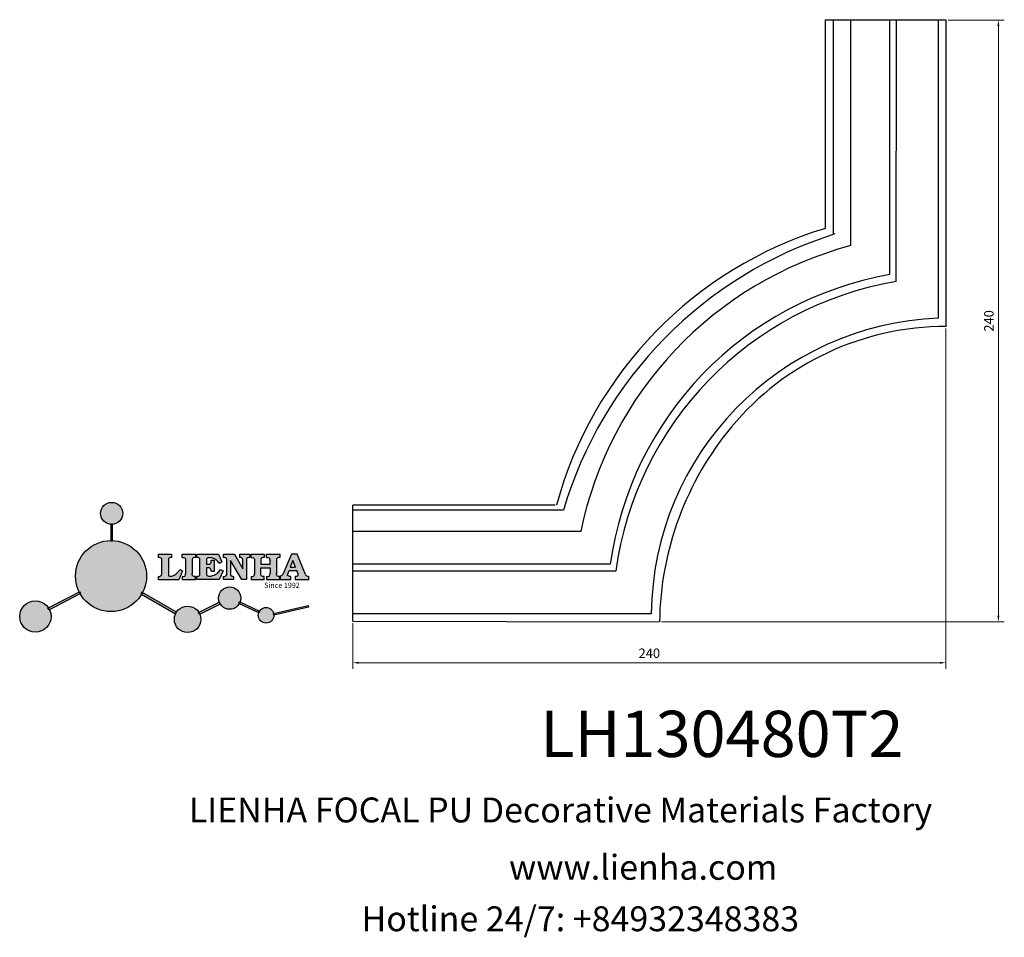
# Model space of a CAD drawing. Units: millimetres. Extents: x 8762 to 9177, y 530 to 917.
import ezdxf

# ---------------------------------------------------------------- set-up
doc = ezdxf.new("R2010")
doc.units = ezdxf.units.MM
doc.layers.add('columnas', color=6, linetype='Continuous')
doc.layers.add('ID-CEL', color=25, linetype='Continuous')
doc.styles.get("Standard").update_dxf_attribs({"font": 'txt', "bigfont": 'gbcbig.shx'})
doc.styles.add('型式1', font='txt')
doc.dimstyles.new('4', dxfattribs={"dimtxt": 4, "dimasz": 2.5, "dimexe": 2.5, "dimexo": 0.8, "dimgap": 2, "dimtad": 1, "dimdec": 0, "dimtxsty": 'Standard', "dimcen": 0, "dimclrd": 256, "dimclre": 256, "dimclrt": 256, "dimadec": 3, "dimazin": 0, "dimtfac": 1, "dimtdec": 0, "dimtofl": 0, "dimtmove": 0, "dimatfit": 3, "dimfxl": 1, "dimlwd": 18, "dimlwe": 18, "dimarcsym": 0})

# ---------------------------------------------------------------- blocks, each defined once
blk = doc.blocks.new('sssss')
h = blk.add_hatch(color=251)
h.dxf.hatch_style = 1
h.paths.add_polyline_path([(8751.35785266179, 682.5198962996559, 0.115350839675678), (8752.910808476643, 675.8780180328757), (8753.053770307119, 675.9532474022342), (8753.441175242953, 675.191660310317), (8753.311215727534, 675.1234981482563, 0.7701892049085174), (8781.317635308911, 682.5198962996559, 0.4015392785660513), (8766.988651646274, 697.4856392909896), (8766.988628702971, 697.4495991211959), (8766.188628702972, 697.4495991211959), (8766.188660180871, 697.4990457442988, 0.4113015592972947)])
h.paths.add_polyline_path([(8766.193034388352, 704.3702093493187), (8766.993034388352, 704.3702093493187), (8766.992998943068, 704.3145306135957, 0.3889664689607633), (8771.244479564895, 708.9527880404106, 1), (8761.932777841048, 708.9527880404106, 0.3895088785995507), (8766.192998463279, 704.3137769429977)])
h.paths.add_polyline_path([(8766.188660180871, 697.4990457442988, -0.01335534559742372), (8766.988651646274, 697.4856392909896), (8766.992998943068, 704.3145306135957, -0.04303630846394867), (8766.192998463279, 704.3137769429977)])
h.paths.add_polyline_path([(8739.723569385544, 668.938629546423), (8740.112123785992, 668.2007373094414), (8753.311215727534, 675.1234981482563, -0.0142583688957946), (8752.910808476643, 675.8780180328757)])
h.paths.add_polyline_path([(8741.071877051349, 665.4811088033853, 1), (8727.824243612824, 665.4811088033853, 1)])
h.paths.add_polyline_path([(8804.216158116145, 664.2853381157565, -1), (8793.036771613963, 664.2853381157565, -0.1069263683947251), (8793.536545022114, 666.5956165911216), (8778.935616004683, 675.0200409426359), (8779.252624535027, 675.7836259672475), (8793.929552149953, 667.3157970889195, -0.7478900698552828)])
h.paths.add_polyline_path([(8793.929552149953, 667.3157970889195), (8793.94681870416, 667.3058351793037), (8793.534736895885, 666.5916288453201, 0.1067283034962338), (8793.036771613963, 664.2853381157565, 1), (8804.216158116145, 664.2853381157565, 0.09851064394386425), (8803.790504990859, 666.4248147387581), (8803.57622136904, 666.3160438186017), (8803.262984380384, 667.128152277601), (8803.398093877984, 667.196734207713, 0.5530574665496997)], flags=16)
h.paths.add_polyline_path([(8803.398093877984, 667.196734207713, -0.03878743004510442), (8803.790504990859, 666.4248147387581), (8812.297121523303, 670.7427952722056), (8811.905173807188, 671.5149499625581)])
h.paths.add_polyline_path([(8811.649470965556, 673.2408957926285, 0.7625205117181535), (8820.378743312991, 670.8450613645762), (8820.254454865824, 670.9037677241782), (8820.602570268205, 671.6407700368762), (8820.732392289998, 671.5794499506628, 0.09070736688855544), (8821.036303574394, 673.2408957926285, 1)])
h.paths.add_polyline_path([(8820.732392289998, 671.5794499506628, -0.04349955818087825), (8820.378743312991, 670.8450613645762), (8828.56968267585, 666.9761560666396, -0.06251000547456693), (8828.904114188479, 667.719621822813)])
h.paths.add_polyline_path([(8828.425563815892, 666.015603342198, 1), (8834.971770068836, 666.0156033421923), (8834.841964589084, 666.8079758307266), (8834.872651236114, 666.8149954734813, 0.6439082228864659), (8829.009408456743, 667.8813720508111), (8828.54944748288, 666.9075791672745, 0.06911170800943003)])
h.paths.add_polyline_path([(8834.872651236114, 666.8149954734813, -0.06175990561412845), (8834.971770068836, 666.0156033421954), (8849.604579836556, 669.3598517725634), (8849.425220126055, 670.1439298687903)])
h = blk.add_hatch(color=251)
h.dxf.hatch_style = 1
h.paths.add_polyline_path([(8781.317635308911, 682.5198962996559, 0.4015392785660513), (8766.988651646274, 697.4856392909896), (8766.988628702971, 697.4495991211959), (8766.188628702972, 697.4495991211959), (8766.188660180871, 697.4990457442988, 0.4113015592972947), (8751.35785266179, 682.5198962996559, 1)])
h.paths.add_polyline_path([(8766.993034388352, 704.3702093493187), (8766.193034388352, 704.3702093493187), (8766.188628702972, 697.4495991211959), (8766.988628702971, 697.4495991211959)])
h.paths.add_polyline_path([(8766.992998943068, 704.3145306135957, -0.04303630846394868), (8766.192998463279, 704.3137769429977), (8766.188628702972, 697.4495991211959), (8766.988628702971, 697.4495991211959)], flags=17)
h = blk.add_hatch(color=251)
h.dxf.hatch_style = 1
h.paths.add_polyline_path([(8741.071877051349, 665.4811088033853, 1), (8727.824243612824, 665.4811088033853, 1)])
h.paths.add_polyline_path([(8781.317635308911, 682.5198962996559, 0.4015392785660513), (8766.988651646274, 697.4856392909896), (8766.988628702971, 697.4495991211959), (8766.188628702972, 697.4495991211959), (8766.188660180871, 697.4990457442988, 0.4113015592972948), (8751.35785266179, 682.5198962996559, 1)])
h.paths.add_polyline_path([(8804.216158116145, 664.2853381157565, 0.09851064394386422), (8803.790504990859, 666.4248147387581), (8803.57622136904, 666.3160438186017), (8803.262984380384, 667.128152277601), (8803.398093877984, 667.196734207713, 0.7577400124336191), (8793.036771613963, 664.2853381157565, 1)])
h.paths.add_polyline_path([(8821.036303574394, 673.2408957926285, 1), (8811.649470965556, 673.2408957926285, 0.7625205117181535), (8820.378743312991, 670.8450613645762), (8820.254454865824, 670.9037677241782), (8820.602570268205, 671.6407700368762), (8820.732392289998, 671.5794499506628, 0.09070736688855524)])
h.paths.add_polyline_path([(8834.971770068836, 666.0156033421953), (8834.841964589084, 666.8079758307266), (8834.872651236114, 666.8149954734813, 0.8836650257984343), (8828.425563815892, 666.015603342198, 1)])
h = blk.add_hatch(color=251)
h.dxf.hatch_style = 1
edge = h.paths.add_edge_path()
edge.add_arc((8791.663702659598, 688.975499133919), 1.429615297815799, 82.35482054634622, 144.5089244082604, ccw=False)
edge.add_line((8791.853895751636, 690.3924065012123), (8791.853895751636, 691.7561910191331))
edge.add_line((8791.853895751636, 691.7561910191331), (8786.350754618192, 691.7561910191331))
edge.add_line((8786.350754618192, 691.7561910191331), (8786.350754618192, 690.370409646408))
edge.add_arc((8786.564278732712, 689.0654641698386), 1.322299226461498, 32.67446924145531, 99.29277758435978, ccw=False)
edge.add_line((8787.677325993785, 689.7793276294152), (8787.677325993785, 689.4110294738958))
edge.add_line((8787.677325993785, 689.4110294738958), (8787.677325993785, 683.4303439289345))
edge.add_arc((8786.572618459688, 683.4863001178793), 1.106123786460196, 258.2912354742974, 357.1003042149035, ccw=False)
edge.add_line((8786.348144923333, 682.4031927998127), (8786.348144923333, 681.0036379635366))
edge.add_line((8786.348144923333, 681.0036379635366), (8794.848376331056, 681.0036379635366))
edge.add_line((8794.848376331056, 681.0036379635366), (8796.490271942648, 684.7940683722719))
edge.add_line((8796.490271942648, 684.7940683722719), (8795.395283734626, 685.3647946628487))
edge.add_spline(control_points=[(8795.395283734626, 685.3647946628486), (8795.161131906623, 685.0013114743819), (8794.478091987565, 683.9410014620921), (8792.966265353312, 682.7320947834638), (8791.461832108847, 682.4204699534286), (8790.537250955464, 682.6546555177289), (8790.512056270814, 682.9517587949645), (8790.499701365108, 683.0974515482768)], knot_values=[0, 0, 0, 0, 1.298457596043685, 3.787706373508245, 5.496753905335588, 5.909535791461151, 6.306729645288142, 6.306729645288142, 6.306729645288142, 6.306729645288142], degree=3, periodic=0)
edge.add_line((8790.499701365108, 683.0974515482768), (8790.499701365108, 689.8054996677595))
edge = h.paths.add_edge_path()
edge.add_spline(control_points=[(8800.485434816736, 689.1569915288638), (8800.482800343285, 689.4537792087385), (8800.479130638081, 689.867191343407), (8801.09429115945, 690.3315132611575), (8801.565804480024, 690.3628747815563), (8801.927754966882, 690.3869490061471)], knot_values=[0, 0, 0, 0, 0.8166137428695756, 1.137506889712446, 2.197605709666741, 2.197605709666741, 2.197605709666741, 2.197605709666741], degree=3, periodic=0)
edge.add_line((8801.927754966882, 690.3869490061471), (8801.927754966882, 691.7463635523311))
edge.add_line((8801.927754966882, 691.7463635523311), (8796.348597900667, 691.7463635523311))
edge.add_line((8796.348597900667, 691.7463635523311), (8796.348597900667, 690.3869490061471))
edge.add_spline(control_points=[(8796.348597900667, 690.3869490061471), (8796.710548387528, 690.3628747815563), (8797.1820617081, 690.3315132611577), (8797.797222229467, 689.8671913434068), (8797.793552524265, 689.4537792087386), (8797.790918050814, 689.1569915288638)], knot_values=[0, 0, 0, 0, 1.060098819954295, 1.380991966797165, 2.197605709666741, 2.197605709666741, 2.197605709666741, 2.197605709666741], degree=3, periodic=0)
edge.add_line((8797.790918050814, 689.1569915288635), (8797.790918050814, 683.5574527223752))
edge.add_spline(control_points=[(8797.790918050814, 683.557452722375), (8797.793552524265, 683.2606650425002), (8797.797222229467, 682.8472529078318), (8797.1820617081, 682.3829309900814), (8796.710548387528, 682.3515694696825), (8796.348597900667, 682.3274952450918)], knot_values=[0, 0, 0, 0, 0.8166137428695756, 1.137506889712446, 2.197605709666741, 2.197605709666741, 2.197605709666741, 2.197605709666741], degree=3, periodic=0)
edge.add_line((8796.348597900667, 682.3274952450918), (8796.348597900667, 681.0180806989079))
edge.add_line((8796.348597900667, 681.0180806989079), (8801.927754966882, 681.0180806989079))
edge.add_line((8801.927754966882, 681.0180806989079), (8801.927754966882, 682.3274952450918))
edge.add_spline(control_points=[(8801.927754966882, 682.3274952450918), (8801.565804480022, 682.3515694696827), (8801.09429115945, 682.3829309900815), (8800.479130638081, 682.8472529078318), (8800.482800343285, 683.2606650425004), (8800.485434816736, 683.557452722375)], knot_values=[0, 0, 0, 0, 1.060098819954295, 1.380991966797165, 2.197605709666741, 2.197605709666741, 2.197605709666741, 2.197605709666741], degree=3, periodic=0)
edge.add_line((8800.485434816736, 683.5574527223753), (8800.485434816736, 689.1569915288638))
edge = h.paths.add_edge_path()
edge.add_spline(control_points=[(8806.605926297067, 689.4183022678193), (8806.607609484521, 689.6135081480107), (8806.610366541096, 689.9332548608846), (8806.93509192114, 690.153448489273), (8807.750012740247, 690.1985803118275), (8808.996458488167, 690.2550522987767), (8810.782912987559, 689.4386121245492), (8811.565847944807, 688.4583098090698), (8812.017836363995, 687.8923811967405)], knot_values=[0, 0, 0, 0, 0.5483819909338147, 0.8982482434876604, 1.03770937836788, 2.995141387951216, 4.566522699949912, 6.712628108131637, 6.712628108131637, 6.712628108131637, 6.712628108131637], degree=3, periodic=0)
edge.add_line((8812.017836363995, 687.8923811967405), (8813.108442182807, 688.468619620831))
edge.add_line((8813.108442182807, 688.468619620831), (8811.574880967213, 691.7375974009063))
edge.add_line((8811.574880967213, 691.7375974009063), (8802.539536370206, 691.7375974009063))
edge.add_line((8802.539536370206, 691.7375974009063), (8802.539536370206, 690.3677583300151))
edge.add_spline(control_points=[(8802.539536370206, 690.3677583300152), (8802.647800906583, 690.3659317331537), (8803.012704501232, 690.3597752226002), (8803.69571973854, 690.1942030258169), (8803.76581945093, 689.6775186617342), (8803.797799196227, 689.4418053641906)], knot_values=[0, 0, 0, 0, 0.3307862871099867, 1.114908992996196, 1.772728144838358, 1.772728144838358, 1.772728144838358, 1.772728144838358], degree=3, periodic=0)
edge.add_line((8803.797799196227, 689.4418053641906), (8803.797799196227, 683.2212569277692))
edge.add_spline(control_points=[(8803.797799196227, 683.2212569277798), (8803.782496626478, 683.1253654671201), (8803.728305611145, 682.785784880335), (8803.182556191077, 682.4882801153461), (8802.755995987072, 682.4273982907594), (8802.56320812996, 682.3998821830937)], knot_values=[0, 0, 0, 0, 0.2839905875651189, 1.005696333160131, 1.600874103365875, 1.600874103365875, 1.600874103365875, 1.600874103365875], degree=3, periodic=0)
edge.add_line((8802.56320812996, 682.3998821830937), (8802.56320812996, 681.030129198181))
edge.add_line((8802.56320812996, 681.030129198181), (8811.858778081087, 681.030129198181))
edge.add_line((8811.858778081087, 681.030129198181), (8813.565074681092, 684.7322899973838))
edge.add_line((8813.565074681092, 684.7322899973838), (8812.462386024143, 685.2863109298561))
edge.add_spline(control_points=[(8812.462386024143, 685.2863109298561), (8812.073240864982, 684.758775357263), (8811.232838435537, 683.619503375105), (8809.41991432586, 682.662753381161), (8807.85101361242, 682.3846862463433), (8806.842633594233, 682.6691762438029), (8806.652387589367, 683.0076623526388), (8806.59691565783, 683.106358134814)], knot_values=[0, 0, 0, 0, 1.949563358444707, 4.210299792296686, 5.915088524522044, 6.723898937285173, 7.056798839589701, 7.056798839589701, 7.056798839589701, 7.056798839589701], degree=3, periodic=0)
edge.add_line((8806.59691565783, 683.106358134814), (8806.59691565783, 686.0276541392303))
edge.add_line((8806.59691565783, 686.0276541392303), (8807.451375983186, 686.0276541392303))
edge.add_spline(control_points=[(8807.451375983186, 686.0276541392304), (8807.631777656781, 686.0018420106691), (8808.128036397038, 685.9308366028594), (8808.453445931467, 685.1633521263014), (8808.572992425463, 684.640543912212), (8808.626275616922, 684.4075225224893)], knot_values=[0, 0, 0, 0, 0.5218706170763101, 1.435590090969231, 2.170323915007709, 2.170323915007709, 2.170323915007709, 2.170323915007709], degree=3, periodic=0)
edge.add_line((8808.626275616922, 684.4075225224893), (8809.825831029424, 684.4075225224893))
edge.add_line((8809.825831029424, 684.4075225224893), (8809.825831029424, 689.2053174358985))
edge.add_line((8809.825831029424, 689.2053174358985), (8808.609389011539, 689.2053174358985))
edge.add_spline(control_points=[(8808.609389011539, 689.2053174358985), (8808.593270113683, 688.9041424836149), (8808.566891112672, 688.4112617394794), (8808.292394560733, 687.6680001332286), (8807.475288722362, 687.512102178384), (8806.931844255545, 687.5409438174277), (8806.605926297065, 687.5582409079129)], knot_values=[0, 0, 0, 0, 0.9182159897946773, 1.502684658520608, 2.170044253110361, 3.169942970283343, 3.169942970283343, 3.169942970283343, 3.169942970283343], degree=3, periodic=0)
edge.add_line((8806.605926297065, 687.5582409079129), (8806.605926297065, 689.4183022678193))
edge = h.paths.add_edge_path()
edge.add_spline(control_points=[(8823.44933782195, 689.4645288139651), (8823.470750565284, 689.6674349135222), (8823.50795653071, 690.0199968065582), (8824.083301698658, 690.3700955862865), (8824.516848734287, 690.3923646603216), (8824.808460689992, 690.4073432617131)], knot_values=[0, 0, 0, 0, 0.5748148727375677, 0.9987763804044002, 1.86982421762086, 1.86982421762086, 1.86982421762086, 1.86982421762086], degree=3, periodic=0)
edge.add_line((8824.808460689992, 690.4073432617131), (8824.808460689992, 691.7375974009063))
edge.add_line((8824.808460689992, 691.7375974009063), (8820.6112744217, 691.7375974009063))
edge.add_line((8820.6112744217, 691.7375974009063), (8820.6112744217, 690.3938797395415))
edge.add_spline(control_points=[(8820.611274421699, 690.3938797395415), (8820.740705815286, 690.3818652669221), (8821.082879990032, 690.3501029398723), (8821.710721269774, 690.174045190455), (8821.852694232868, 689.705282055171), (8821.927521903086, 689.4582177371889)], knot_values=[0, 0, 0, 0, 0.3951318244673811, 1.044599012707866, 1.768374492736181, 1.768374492736181, 1.768374492736181, 1.768374492736181], degree=3, periodic=0)
edge.add_line((8821.927521903086, 689.4582177371889), (8821.927521903086, 685.6439331996263))
edge.add_line((8821.927521903086, 685.6439331996263), (8818.313832212478, 691.7375974009063))
edge.add_line((8818.313832212478, 691.7375974009063), (8813.754858767043, 691.7375974009063))
edge.add_line((8813.754858767043, 691.7375974009063), (8813.754858767043, 690.3520419540312))
edge.add_spline(control_points=[(8813.754858767043, 690.3520419540312), (8814.000393633112, 690.3433005353548), (8814.39681647435, 690.3291872728128), (8815.021101141308, 690.0884886880949), (8815.089735241465, 689.697716384108), (8815.129710683215, 689.4701138448478)], knot_values=[0, 0, 0, 0, 0.7453903512283935, 1.203453365277512, 1.842397138430019, 1.842397138430019, 1.842397138430019, 1.842397138430019], degree=3, periodic=0)
edge.add_line((8815.129710683215, 689.4701138448478), (8815.129710683215, 683.1268352278307))
edge.add_spline(control_points=[(8815.129710683215, 683.1268352278307), (8814.977355311297, 682.8989529841897), (8814.647890150387, 682.4061626143786), (8814.04876333048, 682.3962630878358), (8813.726692176246, 682.3909414233165)], knot_values=[0, 0, 0, 0, 0.7757536034393213, 1.677550207569673, 1.677550207569673, 1.677550207569673, 1.677550207569673], degree=3, periodic=0)
edge.add_line((8813.726692176246, 682.3909414233165), (8813.726692176246, 681.030129198181))
edge.add_line((8813.726692176246, 681.030129198181), (8818.018767626994, 681.030129198181))
edge.add_line((8818.018767626994, 681.030129198181), (8818.018767626994, 682.3993429275308))
edge.add_spline(control_points=[(8818.018767626994, 682.3993429275308), (8817.839811578433, 682.4080203832764), (8817.510497751382, 682.4239885843159), (8816.925121369917, 682.549629543317), (8816.752162436343, 682.9185307089359), (8816.648450589151, 683.1397359426152)], knot_values=[0, 0, 0, 0, 0.5440122659116727, 1.001088047549016, 1.685653653102974, 1.685653653102974, 1.685653653102974, 1.685653653102974], degree=3, periodic=0)
edge.add_line((8816.648450589151, 683.1397359426152), (8816.648450589151, 689.0639983688774))
edge.add_line((8816.648450589151, 689.0639983688774), (8821.468566662244, 681.030129198181))
edge.add_line((8821.468566662244, 681.030129198181), (8823.44933782195, 681.030129198181))
edge.add_line((8823.44933782195, 681.030129198181), (8823.449337821952, 689.4645288139651))
edge = h.paths.add_edge_path()
edge.add_line((8844.840856628805, 691.7463635523311), (8842.425755494807, 691.7463635523311))
edge.add_line((8842.425755494807, 691.7463635523311), (8838.821618035296, 683.2393033101043))
edge.add_spline(control_points=[(8838.821618035296, 683.2393033101043), (8838.679779689926, 683.0937724664017), (8838.353462985167, 682.7589607112665), (8837.926287443444, 682.5655278873443), (8837.68479002097, 682.4561734795275)], knot_values=[0, 0, 0, 0, 0.6046864951579742, 1.391156277249104, 1.391156277249104, 1.391156277249104, 1.391156277249104], degree=3, periodic=0)
edge.add_line((8837.684790020972, 682.4561734795275), (8837.684790020972, 681.021187626272))
edge.add_line((8837.684790020972, 681.021187626272), (8842.1334370089, 681.021187626272))
edge.add_line((8842.1334370089, 681.021187626272), (8842.1334370089, 682.4019068278502))
edge.add_spline(control_points=[(8842.1334370089, 682.4019068278502), (8841.879538554515, 682.4113613472947), (8841.422123798959, 682.4283942855658), (8840.639569031018, 682.7000771267384), (8840.759569328371, 683.1441472387181), (8840.815770709398, 683.352124669742)], knot_values=[0, 0, 0, 0, 0.7983340586575285, 1.438251285053384, 2.001963553789766, 2.001963553789766, 2.001963553789766, 2.001963553789766], degree=3, periodic=0)
edge.add_line((8840.815770709398, 683.3521246697419), (8841.362904351854, 684.8673613339147))
edge.add_line((8841.362904351854, 684.8673613339147), (8844.606623869988, 684.8673613339147))
edge.add_line((8844.606623869988, 684.8673613339147), (8845.153757512444, 683.3521246697421))
edge.add_spline(control_points=[(8845.153757512444, 683.352124669742), (8845.20995889347, 683.1441472387182), (8845.329959190825, 682.7000771267384), (8844.600554716842, 682.4468466974151), (8844.177413563157, 682.4161741539631), (8843.965981722915, 682.4070088622148)], knot_values=[0.1359712517833325, 0.1359712517833325, 0.1359712517833325, 0.1359712517833325, 0.6996835205197138, 1.33960074691557, 2.001963553789766, 2.001963553789766, 2.001963553789766, 2.001963553789766], degree=3, periodic=0)
edge.add_line((8843.965981722915, 682.4070088622148), (8843.965981722915, 681.021187626272))
edge.add_line((8843.965981722915, 681.021187626272), (8849.716279910177, 681.021187626272))
edge.add_line((8849.716279910177, 681.021187626272), (8849.716279910177, 682.3951913094019))
edge.add_arc((8849.5816458084, 683.7950444191022), 1.406312579087307, 202.4551565586334, 275.4936564268884, ccw=False)
edge.add_line((8848.281961589077, 683.2578889479926), (8844.840856628805, 691.7463635523311))
h.paths.add_polyline_path([(8841.855863552108, 686.2227956217948), (8843.02809336681, 689.0982394728584), (8844.140809101242, 686.2227956217948)], flags=16)
edge = h.paths.add_edge_path()
edge.add_spline(control_points=[(8836.049661261311, 689.1569915288638), (8836.047026787863, 689.4537792087385), (8836.04335708266, 689.867191343407), (8836.658517604024, 690.3315132611575), (8837.130030924598, 690.3628747815563), (8837.491981411458, 690.3869490061471)], knot_values=[0, 0, 0, 0, 0.8166137428695756, 1.137506889712446, 2.197605709666741, 2.197605709666741, 2.197605709666741, 2.197605709666741], degree=3, periodic=0)
edge.add_line((8837.491981411458, 690.3869490061471), (8837.491981411458, 691.7463635523311))
edge.add_line((8837.491981411458, 691.7463635523311), (8831.912824345243, 691.7463635523311))
edge.add_line((8831.912824345243, 691.7463635523311), (8831.912824345243, 690.3869490061471))
edge.add_spline(control_points=[(8831.912824345243, 690.3869490061471), (8832.274774832104, 690.3628747815563), (8832.746288152675, 690.3315132611577), (8833.361448674043, 689.8671913434068), (8833.35777896884, 689.4537792087386), (8833.35514449539, 689.1569915288638)], knot_values=[0, 0, 0, 0, 1.060098819954295, 1.380991966797165, 2.197605709666741, 2.197605709666741, 2.197605709666741, 2.197605709666741], degree=3, periodic=0)
edge.add_line((8833.35514449539, 689.1569915288633), (8833.35514449539, 687.5453255747549))
edge.add_line((8833.35514449539, 687.5453255747549), (8829.47480472186, 687.5453255747549))
edge.add_line((8829.47480472186, 687.5453255747549), (8829.47480472186, 689.1569915288622))
edge.add_spline(control_points=[(8829.47480472186, 689.1569915288638), (8829.47217024841, 689.4537792087385), (8829.468500543207, 689.867191343407), (8830.083661064575, 690.3315132611575), (8830.555174385147, 690.3628747815563), (8830.917124872007, 690.3869490061471)], knot_values=[0, 0, 0, 0, 0.8166137428695756, 1.137506889712446, 2.197605709666741, 2.197605709666741, 2.197605709666741, 2.197605709666741], degree=3, periodic=0)
edge.add_line((8830.917124872007, 690.3869490061471), (8830.917124872007, 691.7463635523311))
edge.add_line((8830.917124872007, 691.7463635523311), (8825.337967805792, 691.7463635523311))
edge.add_line((8825.337967805792, 691.7463635523311), (8825.337967805792, 690.3869490061471))
edge.add_spline(control_points=[(8825.337967805792, 690.3869490061471), (8825.69991829265, 690.3628747815563), (8826.17143161322, 690.3315132611577), (8826.786592134593, 689.8671913434068), (8826.78292242939, 689.4537792087386), (8826.780287955939, 689.1569915288638)], knot_values=[0, 0, 0, 0, 1.060098819954295, 1.380991966797165, 2.197605709666741, 2.197605709666741, 2.197605709666741, 2.197605709666741], degree=3, periodic=0)
edge.add_line((8826.780287955939, 689.1569915288624), (8826.780287955939, 683.5574527223747))
edge.add_spline(control_points=[(8826.780287955939, 683.557452722375), (8826.782922429387, 683.2606650425002), (8826.78659213459, 682.8472529078318), (8826.171431613226, 682.3829309900814), (8825.699918292652, 682.3515694696825), (8825.337967805792, 682.3274952450918)], knot_values=[0, 0, 0, 0, 0.8166137428695756, 1.137506889712446, 2.197605709666741, 2.197605709666741, 2.197605709666741, 2.197605709666741], degree=3, periodic=0)
edge.add_line((8825.337967805792, 682.3274952450918), (8825.337967805792, 681.0180806989079))
edge.add_line((8825.337967805792, 681.0180806989079), (8830.917124872007, 681.0180806989079))
edge.add_line((8830.917124872007, 681.0180806989079), (8830.917124872007, 682.3274952450918))
edge.add_spline(control_points=[(8830.917124872007, 682.3274952450918), (8830.555174385147, 682.3515694696827), (8830.083661064575, 682.3829309900815), (8829.468500543204, 682.8472529078318), (8829.472170248411, 683.2606650425004), (8829.47480472186, 683.557452722375)], knot_values=[0, 0, 0, 0, 1.060098819954295, 1.380991966797165, 2.197605709666741, 2.197605709666741, 2.197605709666741, 2.197605709666741], degree=3, periodic=0)
edge.add_line((8829.47480472186, 683.557452722375), (8829.47480472186, 686.0670790809495))
edge.add_line((8829.47480472186, 686.0670790809495), (8833.35514449539, 686.067079080949))
edge.add_line((8833.35514449539, 686.067079080949), (8833.35514449539, 683.5574527223741))
edge.add_spline(control_points=[(8833.35514449539, 683.557452722375), (8833.35777896884, 683.2606650425002), (8833.361448674044, 682.8472529078318), (8832.746288152674, 682.3829309900814), (8832.274774832102, 682.3515694696825), (8831.912824345243, 682.3274952450918)], knot_values=[0, 0, 0, 0, 0.8166137428695756, 1.137506889712446, 2.197605709666741, 2.197605709666741, 2.197605709666741, 2.197605709666741], degree=3, periodic=0)
edge.add_line((8831.912824345243, 682.3274952450918), (8831.912824345243, 681.0180806989079))
edge.add_line((8831.912824345243, 681.0180806989079), (8837.491981411458, 681.0180806989079))
edge.add_line((8837.491981411458, 681.0180806989079), (8837.491981411458, 682.3274952450918))
edge.add_spline(control_points=[(8837.491981411458, 682.3274952450918), (8837.1300309246, 682.3515694696827), (8836.658517604026, 682.3829309900815), (8836.043357082657, 682.8472529078318), (8836.04702678786, 683.2606650425004), (8836.049661261311, 683.557452722375)], knot_values=[0, 0, 0, 0, 1.060098819954295, 1.380991966797165, 2.197605709666741, 2.197605709666741, 2.197605709666741, 2.197605709666741], degree=3, periodic=0)
edge.add_line((8836.049661261311, 683.5574527223753), (8836.049661261311, 689.1569915288648))
h = blk.add_hatch(color=251)
h.dxf.hatch_style = 1
h.paths.add_polyline_path([(8793.534736895885, 666.5916288453201, 0.1067283034962341), (8793.036771613963, 664.2853381157565, 1), (8804.216158116145, 664.2853381157565, 0.09851064394386422), (8803.790504990859, 666.4248147387581), (8803.57622136904, 666.3160438186017), (8803.262984380384, 667.128152277601), (8803.398093877984, 667.196734207713, 0.5530574665496993), (8793.929552149953, 667.3157970889195), (8793.94681870416, 667.3058351793037)])
at = {"color": 251}
for p, q in [((8786.350754618192, 690.3704096464077), (8786.350754618192, 691.7561910191331)), ((8786.350754618192, 691.7561910191331), (8791.853895751636, 691.7561910191331)), ((8787.677325993785, 689.4110294738958), (8787.677325993785, 689.7793276294152)), ((8787.677325993785, 683.4303439289345), (8787.677325993785, 689.4110294738958)), ((8790.499701365108, 689.8054996677595), (8790.499701365108, 683.0974515482768)), ((8791.853895751636, 691.7561910191331), (8791.853895751636, 690.3924065012123)), ((8796.348597900667, 690.3863650833313), (8796.348597900667, 691.7463635523311)), ((8796.348597900667, 691.7463635523311), (8801.927754966882, 691.7463635523311)), ((8797.790918050814, 689.1569915288638), (8797.790918050814, 683.4054500605797)), ((8800.485434816736, 689.1569915288638), (8800.485434816736, 683.4054500605797)), ((8801.927754966882, 691.7463635523311), (8801.927754966882, 690.3869490061471)), ((8802.539536370206, 690.3677583300152), (8802.539536370206, 691.7375974009063)), ((8802.539536370206, 691.7375974009063), (8811.574880967213, 691.7375974009063)), ((8803.797799196227, 683.2212569277798), (8803.797799196227, 689.4418053641906)), ((8806.605926297065, 689.4183022678193), (8806.605926297065, 687.5582409079129)), ((8808.609389011539, 689.2053174358985), (8809.825831029424, 689.2053174358985)), ((8809.825831029424, 689.2053174358985), (8809.825831029424, 684.4075225224893)), ((8811.574880967213, 691.7375974009063), (8813.108442182807, 688.468619620831)), ((8813.754858767043, 690.3520419540312), (8813.754858767043, 691.7375974009063)), ((8813.754858767043, 691.7375974009063), (8818.313832212478, 691.7375974009063)), ((8815.129710683215, 683.1268352278307), (8815.129710683215, 689.4701138448478)), ((8821.468566662244, 681.030129198181), (8816.648450589151, 689.0639983688774)), ((8816.648450589151, 689.0639983688774), (8816.648450589151, 683.1397359426152)), ((8818.313832212478, 691.7375974009063), (8821.927521903086, 685.6439331996263)), ((8820.6112744217, 690.3938797395415), (8820.6112744217, 691.7375974009063)), ((8820.6112744217, 691.7375974009063), (8824.808460689992, 691.7375974009063)), ((8821.927521903086, 685.6439331996263), (8821.927521903086, 689.4582177371889)), ((8823.449337821952, 689.4645288139651), (8823.44933782195, 681.030129198181)), ((8824.808460689992, 691.7375974009063), (8824.808460689992, 690.4073432617131)), ((8825.337967805792, 690.3863650833313), (8825.337967805792, 691.7463635523311)), ((8825.337967805792, 691.7463635523311), (8830.917124872007, 691.7463635523311)), ((8826.780287955939, 689.1569915288638), (8826.780287955939, 683.4054500605797)), ((8830.917124872007, 691.7463635523311), (8830.917124872007, 690.3869490061471)), ((8831.912824345243, 690.3863650833313), (8831.912824345243, 691.7463635523311)), ((8831.912824345243, 691.7463635523311), (8837.491981411458, 691.7463635523311)), ((8836.049661261311, 689.1569915288638), (8836.049661261311, 683.4054500605797)), ((8837.491981411458, 691.7463635523311), (8837.491981411458, 690.3869490061471)), ((8842.425755494807, 691.7463635523311), (8838.821618035296, 683.2393033101043)), ((8844.840856628805, 691.7463635523311), (8842.425755494807, 691.7463635523311)), ((8848.281961589077, 683.2578889479923), (8844.840856628805, 691.7463635523311)), ((8795.395283734626, 685.3647946628487), (8796.490271942648, 684.7940683722719)), ((8807.451375983186, 686.0276541392303), (8806.59691565783, 686.0276541392303)), ((8806.59691565783, 686.0276541392303), (8806.59691565783, 683.106358134814)), ((8813.108442182807, 688.468619620831), (8812.017836363995, 687.8923811967405)), ((8812.462386024143, 685.2863109298561), (8813.565074681092, 684.7322899973838)), ((8786.348144923333, 681.0036379635366), (8786.348144923333, 682.4031927998127)), ((8794.848376331056, 681.0036379635366), (8786.348144923333, 681.0036379635366)), ((8796.490271942648, 684.7940683722719), (8794.848376331056, 681.0036379635366)), ((8796.348597900667, 682.3280791679076), (8796.348597900667, 681.0180806989079)), ((8796.348597900667, 681.0180806989079), (8801.927754966882, 681.0180806989079)), ((8801.927754966882, 681.0177799209376), (8801.927754966882, 682.3274952450918)), ((8802.56320812996, 681.030129198181), (8802.56320812996, 682.3998821830937)), ((8811.858778081087, 681.030129198181), (8802.56320812996, 681.030129198181)), ((8809.825831029424, 684.4075225224893), (8808.626275616922, 684.4075225224893)), ((8813.565074681092, 684.7322899973838), (8811.858778081087, 681.030129198181)), ((8813.726692176246, 681.030129198181), (8813.726692176246, 682.3909414233165)), ((8818.018767626994, 681.030129198181), (8813.726692176246, 681.030129198181)), ((8818.018767626994, 682.3993429275308), (8818.018767626994, 681.030129198181)), ((8823.44933782195, 681.030129198181), (8821.468566662244, 681.030129198181)), ((8825.337967805792, 682.3280791679076), (8825.337967805792, 681.0180806989079)), ((8825.337967805792, 681.0180806989079), (8830.917124872007, 681.0180806989079)), ((8830.917124872007, 681.0177799209376), (8830.917124872007, 682.3274952450918)), ((8831.912824345243, 682.3280791679076), (8831.912824345243, 681.0180806989079)), ((8831.912824345243, 681.0180806989079), (8837.491981411458, 681.0180806989079)), ((8837.491981411458, 681.0177799209376), (8837.491981411458, 682.3274952450918)), ((8837.684790020972, 682.4561734795275), (8837.684790020972, 681.0211876262721)), ((8837.684790020972, 681.021187626272), (8842.1334370089, 681.021187626272)), ((8840.815770709398, 683.352124669742), (8841.362904351854, 684.8673613339147)), ((8841.362904351854, 684.8673613339147), (8844.606623869986, 684.8673613339147)), ((8842.1334370089, 681.021187626272), (8842.1334370089, 682.4019068278502)), ((8843.965981722915, 682.4070088622109), (8843.965981722915, 681.021187626272)), ((8843.965981722915, 681.021187626272), (8849.716279910177, 681.021187626272)), ((8845.153757512444, 683.352124669742), (8844.606623869988, 684.8673613339147)), ((8849.716279910177, 681.021187626272), (8849.716279910177, 682.3951913094019)), ((8741.071877051349, 665.4811088033853), (8741.071877051349, 665.4811088033853))]:
    blk.add_line(p, q, dxfattribs=at)
for points in [[(8766.993034388352, 704.3702093493187), (8766.193034388352, 704.3702093493187), (8766.188628702972, 697.4495991211959), (8766.988628702971, 697.4495991211959), (8766.993034388352, 704.3702093493187)], [(8829.47480472186, 689.1569915288638), (8829.47480472186, 687.5453255747549), (8833.35514449539, 687.5453255747549), (8833.35514449539, 689.1569915288638)], [(8841.855863552108, 686.2227956217948), (8844.140809101242, 686.2227956217948), (8843.02809336681, 689.0982394728584), (8841.855863552108, 686.2227956217948)], [(8829.47480472186, 683.557452722375), (8829.47480472186, 686.0670790809495), (8833.35514449539, 686.067079080949), (8833.35514449539, 683.557452722375)], [(8739.731486056779, 668.942795456879), (8753.053770307119, 675.9532474022342), (8753.441175242953, 675.191660310317), (8740.112123785992, 668.2007373094414), (8739.723570538961, 668.9386273560026)], [(8779.13755820187, 674.9035246057954), (8793.53691467952, 666.5954033066895), (8793.94681870416, 667.3058351793037), (8779.252624535027, 675.7836259672475), (8778.947103364551, 675.0477107847006)], [(8803.262984380384, 667.128152277601), (8811.905173807188, 671.5149499625581), (8812.297121523303, 670.7427952722056), (8803.57622136904, 666.3160438186017), (8803.262984380384, 667.128152277601)]]:
    blk.add_lwpolyline(points, dxfattribs=at)
for points in [[(8820.602570268205, 671.6407700368762), (8828.927737042786, 667.7084638124636), (8828.579621640403, 666.9714614997637), (8820.254454865824, 670.9037677241782)], [(8834.841964589084, 666.8079758307266), (8849.425220126055, 670.1439298687903), (8849.604579836556, 669.3598517725634), (8834.971770068836, 666.0156033421953)]]:
    blk.add_lwpolyline(points, close=True, dxfattribs=at)
for centre, radius in [((8766.588628702972, 708.9527880404106), 4.655850861924055), ((8766.33774398535, 682.5198962996559), 14.97989132356121), ((8816.342887269975, 673.2408957926285), 4.693416304419062), ((8734.448060332086, 665.4811088033853), 6.623816719262622), ((8798.626464865054, 664.2853381157565), 5.589693251090838), ((8831.698666942364, 666.015603342198), 3.273103126472535)]:
    blk.add_circle(centre, radius, dxfattribs=at)
for centre, radius, start, end in [((8786.564278732712, 689.0654641698386), 1.322299226461543, 32.67446924148771, 99.29277758440145), ((8791.663702659598, 688.9754991339196), 1.429615297815232, 82.35482054631977, 144.508924408282), ((8786.572618459688, 683.4863001178793), 1.106123786460178, 258.2912354743436, 357.1003042149021), ((8849.5816458084, 683.7950444191023), 1.406312579087406, 202.4551565586304, 275.4936564269209)]:
    blk.add_arc(centre, radius, start, end, dxfattribs=at)
for points in [[(8796.348597900667, 690.3869490061471), (8797.384396148764, 690.1612689288055), (8797.632826623798, 689.9581563719189), (8797.790918050814, 689.1569915288638)], [(8801.927754966882, 690.3869490061471), (8800.891956718786, 690.1612689288055), (8800.643526243752, 689.9581563719189), (8800.485434816736, 689.1569915288638)], [(8803.797799196227, 689.4418053641906), (8803.60082376201, 690.0694411780551), (8802.870021826202, 690.3536540357968), (8802.539536370206, 690.3677583300152)], [(8812.017836363995, 687.8923811967405), (8810.532785760228, 689.4417014113111), (8809.100498408605, 690.0880698589317), (8807.144579450067, 690.1650185416578), (8807.005970073935, 690.1496286426863), (8806.714711887587, 689.9557857589849), (8806.605926297067, 689.4183022678193)], [(8806.605926297065, 687.5582409079129), (8807.605825014238, 687.5582409079129), (8808.23837379561, 687.7709634212392), (8808.499909268068, 688.2936514939635), (8808.609389011539, 689.2053174358985)], [(8815.129710683215, 689.4701138448478), (8814.906967681305, 690.0689750143607), (8814.495821271286, 690.270916477088), (8813.754858767043, 690.3520419540312)], [(8821.927521903086, 689.4582177371889), (8821.60704064041, 690.1071728248214), (8821.00367488808, 690.3475005126037), (8820.611274421699, 690.3938797395415)], [(8824.808460689992, 690.4073432617131), (8823.949492184498, 690.2627837885233), (8823.603045024713, 690.0184116840192), (8823.44933782195, 689.4645288139651)], [(8825.337967805792, 690.3869490061471), (8826.373766053888, 690.1612689288055), (8826.622196528922, 689.9581563719189), (8826.780287955939, 689.1569915288638)], [(8830.917124872007, 690.3869490061471), (8829.88132662391, 690.1612689288055), (8829.632896148876, 689.9581563719189), (8829.47480472186, 689.1569915288638)], [(8831.912824345243, 690.3869490061471), (8832.94862259334, 690.1612689288055), (8833.197053068374, 689.9581563719189), (8833.35514449539, 689.1569915288638)], [(8837.491981411458, 690.3869490061471), (8836.456183163362, 690.1612689288055), (8836.207752688328, 689.9581563719189), (8836.049661261311, 689.1569915288638)], [(8790.499701365108, 683.0974515482768), (8790.602197611575, 682.7137101288573), (8790.98277704309, 682.5538721426905), (8792.676074666553, 682.7853599920837), (8794.650671106445, 684.3010540165081), (8795.395283734626, 685.3647946628486)], [(8806.59691565783, 683.106358134814), (8806.78154317902, 682.8293472625119), (8807.526937582857, 682.5154022569417), (8809.221012132733, 682.7062321313983), (8811.198461274758, 683.8019620771655), (8812.462386024143, 685.2863109298561)], [(8808.626275616922, 684.4075225224893), (8808.44107408464, 685.1185317943182), (8807.955445444644, 685.8925137714904), (8807.451375983186, 686.0276541392304)], [(8796.348597900667, 682.3274952450918), (8797.384396148764, 682.5531753224334), (8797.632826623798, 682.75628787932), (8797.790918050814, 683.557452722375)], [(8801.927754966882, 682.3274952450918), (8800.891956718786, 682.5531753224334), (8800.643526243752, 682.75628787932), (8800.485434816736, 683.557452722375)], [(8802.56320812996, 682.3998821830937), (8803.146142138634, 682.5199843049627), (8803.728874003868, 682.9457574328914), (8803.797799196227, 683.2212569277798)], [(8813.726692176246, 682.3909414233165), (8814.61497910875, 682.5464516826663), (8815.129710683215, 683.1268352278307)], [(8816.648450589151, 683.1397359426152), (8817.039947131087, 682.5781662443941), (8817.476485427122, 682.4426945268503), (8818.018767626994, 682.3993429275308)], [(8825.337967805792, 682.3274952450918), (8826.373766053888, 682.5531753224334), (8826.622196528922, 682.75628787932), (8826.780287955939, 683.557452722375)], [(8830.917124872007, 682.3274952450918), (8829.88132662391, 682.5531753224334), (8829.632896148876, 682.75628787932), (8829.47480472186, 683.557452722375)], [(8831.912824345243, 682.3274952450918), (8832.94862259334, 682.5531753224334), (8833.197053068374, 682.75628787932), (8833.35514449539, 683.557452722375)], [(8837.491981411458, 682.3274952450918), (8836.456183163362, 682.5531753224334), (8836.207752688328, 682.75628787932), (8836.049661261311, 683.557452722375)], [(8838.821618035296, 683.2393033101043), (8838.377047397998, 682.8294219786441), (8837.68479002097, 682.4561734795275)], [(8842.1334370089, 682.4019068278502), (8841.339455712692, 682.4851592781657), (8840.776688372784, 682.789768827869), (8840.815770709398, 683.352124669742)]]:
    blk.add_spline(points, degree=3, dxfattribs=at)
blk.add_open_spline([(8843.965981722915, 682.4070088622148), (8844.177413563157, 682.4161741539631), (8844.600554716842, 682.4468466974151), (8845.329959190825, 682.7000771267384), (8845.20995889347, 683.1441472387182), (8845.153757512444, 683.352124669742)], degree=3, knots=[0.1359712517833325, 0.1359712517833325, 0.1359712517833325, 0.1359712517833325, 0.7983340586575285, 1.438251285053384, 2.001963553789766, 2.001963553789766, 2.001963553789766, 2.001963553789766], dxfattribs=at)
at = {"color": 251, "insert": (8830.895087422905, 679.7657336448276), "char_height": 2.2, "attachment_point": 1}
blk.add_mtext_dynamic_manual_height_columns('{\\fBookman Old Style|b1|i0|c0|p18;\\C251;Since 1992}', width=67.9861845872565, gutter_width=12.5, heights=[0], dxfattribs=at)
blk = doc.blocks.new('*D39')
at = {"lineweight": 18, "transparency": 16777216}
for p, q in [((9153.334467889104, 916.7108224490619), (9177.055015786776, 916.7108224490619)), ((9174.555015786776, 665.467855546794), (9174.555015786776, 914.2108224490619)), ((9032.49954200286, 662.967855546794), (9177.055015786776, 662.967855546794))]:
    blk.add_line(p, q, dxfattribs=at)
at = {"transparency": 16777216}
for points in [[(9174.13834912011, 914.2108224490619), (9174.971682453443, 914.2108224490619), (9174.555015786776, 916.7108224490619)], [(9174.13834912011, 665.467855546794), (9174.971682453443, 665.467855546794), (9174.555015786776, 662.967855546794)]]:
    blk.add_solid(points, dxfattribs=at)
at = {"layer": 'Defpoints', "color": 0, "transparency": 16777216}
for p in [(9152.534467889105, 916.7108224490619), (9174.555015786776, 916.7108224490619), (9031.699542002862, 662.967855546794)]:
    blk.add_point(p, dxfattribs=at)
at = {"transparency": 16777216, "insert": (9170.555015786775, 789.8393389979252), "char_height": 4, "attachment_point": 5, "rotation": 90}
blk.add_mtext('{\\Ftxt,gbcbig|c163;240}', dxfattribs=at)
blk = doc.blocks.new('*D40')
at = {"lineweight": 18, "transparency": 16777216}
for p, q in [((9152.399381930114, 786.711402054555), (9152.399381930114, 643.1750301958775)), ((8902.411466179521, 662.4372323516131), (8902.411466179521, 643.1750301958775)), ((8904.911466179521, 645.6750301958775), (9149.899381930114, 645.6750301958775))]:
    blk.add_line(p, q, dxfattribs=at)
at = {"transparency": 16777216}
for points in [[(8904.911466179521, 646.0916968625442), (8904.911466179521, 645.2583635292109), (8902.411466179521, 645.6750301958775)], [(9149.899381930114, 646.0916968625442), (9149.899381930114, 645.2583635292109), (9152.399381930114, 645.6750301958775)]]:
    blk.add_solid(points, dxfattribs=at)
at = {"layer": 'Defpoints', "color": 0, "transparency": 16777216}
for p in [(9152.399381930114, 787.511402054555), (8902.411466179521, 663.2372323516131), (9152.399381930114, 645.6750301958775)]:
    blk.add_point(p, dxfattribs=at)
at = {"transparency": 16777216, "insert": (9027.405424054818, 649.6750301958775), "char_height": 4, "attachment_point": 5}
blk.add_mtext('{\\Ftxt,gbcbig|c163;240}', dxfattribs=at)

msp = doc.modelspace()

# ---------------------------------------------------------------- linework, layer by layer
at = {"layer": 'ID-CEL', "color": 1}
for p, q in [((9101.697424611182, 916.8811348032862), (9152.534467889102, 916.8811348014235)), ((9101.697424607457, 828.8648022704249), (9101.697424611182, 916.8811348032862)), ((9104.970706997545, 916.5435818607177), (9104.970706997545, 916.8811348031697)), ((9104.970706997545, 916.5435818607177), (9104.970706997545, 826.2967210266463)), ((9112.318174796284, 821.5844611172754), (9112.318174796284, 916.7123583320019)), ((9128.857680229576, 809.3851134647805), (9128.857680229576, 916.7123583320019)), ((9131.476149736078, 806.4336583763318), (9131.603562651308, 916.5656786175634)), ((9149.333798730851, 791.0530705025842), (9149.333798730851, 916.7108224490614)), ((9152.534467881651, 787.511324409915), (9152.534467889102, 916.7108224490614)), ((8987.749263150723, 712.1193492113337), (8902.411466179521, 712.1193492113337)), ((8902.411466179521, 663.2372323516131), (8902.411466179521, 712.1193492113337)), ((8991.223804151745, 710.0214217158457), (8902.411466179521, 710.0214217158457)), ((8998.509256413312, 700.9682449682689), (8902.247007245303, 700.9682449682689)), ((9010.913934553148, 687.1947879414031), (8902.411466179521, 687.1947879414031)), ((9013.276805153222, 684.2433328641303), (8902.411466179521, 684.2433328641303)), ((9028.239624342055, 666.3048172455703), (8902.154572690011, 666.3048172455703)), ((8902.411466179521, 663.2372323516131), (9031.699542002858, 662.9678555467938))]:
    msp.add_line(p, q, dxfattribs=at)
for centre, radius, start, end in [((9150.507836638124, 667.9434530190731), 168.1610447378336, 106.8735179210773, 164.7696725773581), ((9157.738586986543, 660.9018813628893), 173.6084737160879, 107.4688831751556, 163.5646753374629), ((9152.815504053713, 669.3716942365238), 157.5079683012525, 104.8988195431006, 168.4277844374094), ((9153.745025990636, 667.3451597876804), 144.2037739439799, 99.93812538502173, 172.0881239371851), ((9155.420808022947, 665.0065593160646), 143.4397818222807, 99.6094746795032, 172.292815429118), ((9154.388645088406, 664.9985974582917), 126.1557832450495, 92.29635828147637, 179.4067476263672), ((9152.399381930114, 670.0003242501946), 117.5110778043604, 89.9341358309972, 140.2083573401949), ((9163.096868315817, 661.1261496917534), 131.4102326413084, 140.2204158017186, 179.1969770812129)]:
    msp.add_arc(centre, radius, start, end, dxfattribs=at)

# ---------------------------------------------------------------- block references
msp.add_blockref('sssss', (34.15052620857023, -0.2977502035847692))

# ---------------------------------------------------------------- texts
at = {"insert": (8968.254927447862, 564.6686151273905), "char_height": 10.5, "width": 457.5375, "attachment_point": 1, "style": '型式1'}
msp.add_mtext('www.lienha.com', dxfattribs=at)
at = {"layer": 'columnas', "color": 0}
for s, height, p in [('LH130480T2', 19.5, (8981.440622592612, 605.9368350319994)), ('LIENHA FOCAL PU Decorative Materials Factory', 10.5, (8833.251439689564, 578.3481573227557)), ('Hotline 24/7: +84932348383', 10.5, (8906.085327122257, 532.4528880876715))]:
    msp.add_text(s, height=height, dxfattribs=at).set_placement(p)

# ---------------------------------------------------------------- dimensions: what is measured, and where the dimension line sits
dim = msp.add_linear_dim(base=(9174.555015786776, 916.7108224490619), p1=(9031.699542002858, 662.9678555467938), p2=(9152.534467889102, 916.7108224490614), angle=90, text='{\\Ftxt,gbcbig|c163;240}', dimstyle='4')
dim.commit()
dim.dimension.update_dxf_attribs({"geometry": '*D39', "text_midpoint": (9170.555015786775, 789.8393389979252)})
dim = msp.add_linear_dim(base=(9152.399381930114, 645.6750301958775), p1=(8902.411466179521, 663.2372323516131), p2=(9152.399381930114, 787.511402054555), text='{\\Ftxt,gbcbig|c163;240}', dimstyle='4')
dim.commit()
dim.dimension.update_dxf_attribs({"geometry": '*D40', "text_midpoint": (9027.405424054818, 649.6750301958775)})

doc.saveas('drawing.dxf')
